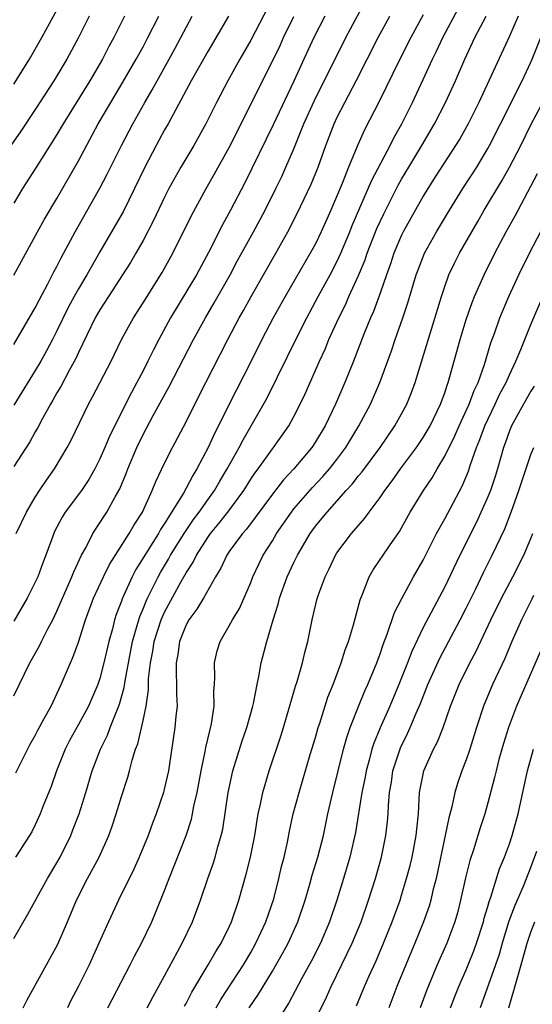
# Model space of a CAD drawing. Units: inches. Extents: x 2631000 to 2634000, y 1461000 to 1464000.
# Drawn here: x 2631184 to 2631231, y 1461169 to 1461261 of the extents above; entities that cross this region are included whole.
import ezdxf

# ---------------------------------------------------------------- set-up
doc = ezdxf.new("R2010")
doc.units = ezdxf.units.IN
doc.header["$MEASUREMENT"] = 0
doc.layers.add('LD26311461_2ft', color=166, linetype='Continuous')

msp = doc.modelspace()

# ---------------------------------------------------------------- linework, layer by layer
at = {"layer": 'LD26311461_2ft'}
for points, elevation in [([(2631183, 1461197.946), (2631184.483, 1461201), (2631185.398, 1461202.602), (2631185.58, 1461203), (2631186.163, 1461204.163), (2631186.614, 1461205), (2631187, 1461205.795), (2631188.403, 1461209), (2631188.56, 1461209.441), (2631189.294, 1461211), (2631189.677, 1461211.677), (2631190.336, 1461213), (2631191, 1461213.986), (2631191.388, 1461214.611), (2631191.651, 1461215), (2631192.42, 1461216.42), (2631192.841, 1461217.159), (2631193.429, 1461218.571), (2631193.588, 1461219), (2631194.434, 1461221), (2631195, 1461222.177), (2631195.953, 1461223.953), (2631197.405, 1461226.595), (2631199.696, 1461231), (2631200.781, 1461233), (2631201.604, 1461234.396), (2631203.089, 1461237), (2631203.746, 1461238.254), (2631205.252, 1461241), (2631206.327, 1461243), (2631207.327, 1461245), (2631207.868, 1461246.132), (2631208.263, 1461247), (2631209, 1461248.695), (2631209.933, 1461251), (2631210.892, 1461253.108), (2631213.826, 1461259), (2631215.944, 1461263)], 11226), ([(2631183, 1461254.674), (2631184.475, 1461257), (2631185.62, 1461259), (2631187.781, 1461263)], 11208), ([(2631207, 1461262.661), (2631205, 1461258.768), (2631203.972, 1461257), (2631202.858, 1461255), (2631201.821, 1461253), (2631200.839, 1461251), (2631199.721, 1461249), (2631198.513, 1461247), (2631197.408, 1461245), (2631197, 1461244.191), (2631195.971, 1461242.029), (2631195, 1461240.174), (2631194.342, 1461239), (2631193.843, 1461238.157), (2631193.107, 1461237), (2631191.793, 1461235), (2631191, 1461233.76), (2631190.564, 1461233), (2631189, 1461229.796), (2631188.754, 1461229.246), (2631188.136, 1461228.136), (2631187.354, 1461226.646), (2631187, 1461226.05), (2631186.634, 1461225.365), (2631186.412, 1461225), (2631185.664, 1461223.664), (2631185.209, 1461222.791), (2631185, 1461222.448), (2631184.479, 1461221.521), (2631183, 1461219.219)], 11220), ([(2631183, 1461175.432), (2631184.314, 1461177.686), (2631186.12, 1461181), (2631187, 1461182.477), (2631187.292, 1461183), (2631188.282, 1461185), (2631188.49, 1461185.51), (2631189.07, 1461187), (2631189.69, 1461189), (2631190.283, 1461191), (2631191.042, 1461193), (2631191.698, 1461194.301), (2631191.955, 1461195), (2631192.574, 1461196.574), (2631192.829, 1461197.171), (2631193.259, 1461198.74), (2631193.328, 1461199.328), (2631194.022, 1461203), (2631194.465, 1461204.465), (2631194.601, 1461205), (2631194.695, 1461205.305), (2631195, 1461206.01), (2631195.274, 1461206.726), (2631195.404, 1461207), (2631195.823, 1461207.823), (2631196.391, 1461209), (2631196.607, 1461209.393), (2631197.365, 1461210.635), (2631197.562, 1461211), (2631198.81, 1461213), (2631199.689, 1461214.312), (2631200.21, 1461215), (2631201, 1461216.138), (2631201.633, 1461217), (2631202.134, 1461217.866), (2631202.819, 1461219), (2631203.929, 1461221), (2631204.291, 1461221.709), (2631205.044, 1461223), (2631206.476, 1461225.524), (2631209.364, 1461231.363), (2631210.188, 1461233), (2631211.263, 1461235), (2631212.363, 1461237), (2631213, 1461238.206), (2631213.361, 1461239), (2631214.188, 1461241), (2631214.414, 1461241.586), (2631216.221, 1461245.779), (2631217.934, 1461249), (2631218.28, 1461249.72), (2631219.008, 1461251), (2631219.999, 1461253), (2631221, 1461255.106), (2631221.875, 1461257), (2631222.248, 1461257.752), (2631222.836, 1461259), (2631224.265, 1461261.735)], 11232), ([(2631190.002, 1461261), (2631189.015, 1461259), (2631187.934, 1461257), (2631186.721, 1461255), (2631185, 1461252.349), (2631183.663, 1461250.337), (2631182.727, 1461249)], 11210), ([(2631211.885, 1461261), (2631210.864, 1461259), (2631209.928, 1461257), (2631209, 1461254.96), (2631207.091, 1461250.909), (2631204.456, 1461245.544), (2631203.12, 1461243), (2631202.364, 1461241.636), (2631201.069, 1461239.069), (2631199.964, 1461237), (2631197.563, 1461233), (2631196.463, 1461231), (2631195.956, 1461230.045), (2631195.455, 1461229), (2631195, 1461228.101), (2631194.43, 1461227), (2631193.914, 1461226.086), (2631191.916, 1461222.084), (2631191.464, 1461221), (2631191, 1461219.943), (2631190.519, 1461219), (2631189.974, 1461218.026), (2631189.293, 1461217), (2631187.785, 1461215), (2631187.481, 1461214.52), (2631186.796, 1461213.204), (2631186.704, 1461213), (2631185.978, 1461211), (2631185.699, 1461210.301), (2631185.221, 1461209), (2631185, 1461208.5), (2631184.245, 1461207), (2631183, 1461204.877)], 11224), ([(2631202.919, 1461261), (2631201, 1461257.718), (2631199.474, 1461255), (2631197.317, 1461251), (2631197, 1461250.448), (2631196.213, 1461249), (2631195.16, 1461247), (2631194.206, 1461245), (2631193.143, 1461242.857), (2631192.424, 1461241.576), (2631191, 1461239.15), (2631189.774, 1461237), (2631189, 1461235.718), (2631188.598, 1461235), (2631188.038, 1461233.962), (2631187, 1461231.797), (2631186.592, 1461231), (2631186.04, 1461229.96), (2631185.508, 1461229), (2631185, 1461228.128), (2631183, 1461224.909)], 11218), ([(2631183, 1461230.55), (2631185, 1461233.947), (2631185.342, 1461234.658), (2631186.163, 1461236.163), (2631186.73, 1461237.27), (2631187, 1461237.759), (2631187.409, 1461238.591), (2631188.708, 1461241), (2631191, 1461245.037), (2631191.67, 1461246.331), (2631192.994, 1461249), (2631194.043, 1461251), (2631195.157, 1461253), (2631195.841, 1461254.159), (2631196.297, 1461255), (2631197.433, 1461257), (2631197.987, 1461258.013), (2631199.564, 1461261)], 11216), ([(2631183, 1461236.963), (2631183.731, 1461238.269), (2631185.201, 1461241), (2631185.841, 1461242.159), (2631187, 1461244.077), (2631189, 1461247.572), (2631190.843, 1461251), (2631191.999, 1461253), (2631193.128, 1461254.872), (2631194.366, 1461257), (2631195, 1461258.162), (2631195.451, 1461259), (2631196.453, 1461261)], 11214), ([(2631193.285, 1461261), (2631192.275, 1461259), (2631191.825, 1461258.174), (2631191.223, 1461257), (2631190.045, 1461255), (2631187.582, 1461251), (2631187, 1461250.012), (2631185.059, 1461246.941), (2631183.808, 1461245), (2631183, 1461243.652)], 11212), ([(2631221, 1461261.119), (2631219.856, 1461259), (2631218.826, 1461257), (2631216.909, 1461253.091), (2631215.561, 1461250.44), (2631214.946, 1461249.054), (2631214.079, 1461247), (2631213.471, 1461245.471), (2631212.428, 1461243), (2631211.543, 1461241), (2631211, 1461239.876), (2631210.524, 1461239), (2631208.185, 1461235), (2631207.074, 1461233), (2631206.037, 1461231), (2631205.03, 1461229), (2631202.987, 1461225.012), (2631202.001, 1461223), (2631201.657, 1461222.343), (2631201.056, 1461221), (2631200.006, 1461219), (2631199.611, 1461218.389), (2631199, 1461217.208), (2631198.739, 1461216.739), (2631197, 1461213.926), (2631196.629, 1461213.371), (2631196.433, 1461213), (2631194.339, 1461209.66), (2631193.995, 1461209), (2631193.065, 1461206.935), (2631193, 1461206.728), (2631192.517, 1461205.483), (2631192.361, 1461205), (2631192.151, 1461204.152), (2631191.822, 1461203), (2631191.37, 1461201), (2631191, 1461199.561), (2631190.808, 1461199), (2631189.922, 1461197), (2631189, 1461195.28), (2631188.188, 1461193.812), (2631187.769, 1461193), (2631186.963, 1461191), (2631186.464, 1461189.536), (2631185.738, 1461187.738), (2631185.458, 1461187), (2631185, 1461185.978), (2631184.665, 1461185.335), (2631184.468, 1461185), (2631183.159, 1461183)], 11230), ([(2631183.2, 1461190.801), (2631183.564, 1461191.564), (2631184.533, 1461193.467), (2631185, 1461194.286), (2631185.239, 1461194.761), (2631185.834, 1461195.834), (2631186.456, 1461197), (2631187.408, 1461199), (2631188.255, 1461201), (2631188.494, 1461201.506), (2631189, 1461202.942), (2631189.652, 1461205), (2631190.397, 1461207), (2631191.329, 1461209), (2631191.882, 1461210.118), (2631193.719, 1461213), (2631194.177, 1461213.823), (2631194.941, 1461215), (2631195.861, 1461217), (2631196.177, 1461217.823), (2631197, 1461219.534), (2631197.745, 1461221), (2631199, 1461223.365), (2631199.803, 1461225), (2631200.812, 1461227), (2631202.874, 1461231), (2631203.922, 1461233), (2631204.314, 1461233.686), (2631205.027, 1461235), (2631207.322, 1461239), (2631208.447, 1461241), (2631209.319, 1461242.681), (2631210.592, 1461245.408), (2631211.24, 1461247), (2631211.959, 1461249), (2631212.73, 1461251), (2631213, 1461251.577), (2631213.717, 1461253), (2631214.774, 1461255), (2631216.811, 1461259), (2631217.902, 1461261)], 11228), ([(2631183.224, 1461213), (2631184.173, 1461215), (2631185, 1461216.388), (2631185.389, 1461217), (2631186.028, 1461217.971), (2631186.773, 1461219), (2631187.966, 1461221), (2631188.329, 1461221.671), (2631189.938, 1461225), (2631190.313, 1461225.687), (2631192.029, 1461229), (2631193.011, 1461231), (2631194.104, 1461233), (2631195, 1461234.39), (2631196.773, 1461237.226), (2631197.754, 1461239), (2631199.493, 1461242.507), (2631200.87, 1461245), (2631201.645, 1461246.355), (2631203, 1461248.826), (2631207, 1461256.817), (2631207.712, 1461258.287), (2631208.041, 1461259), (2631209, 1461260.965)], 11222), ([(2631183.878, 1461169), (2631184.254, 1461169.747), (2631186.389, 1461173.611), (2631187.087, 1461174.913), (2631187.988, 1461177), (2631188.827, 1461179), (2631189.856, 1461181), (2631190.92, 1461183), (2631191.813, 1461185), (2631192.133, 1461185.867), (2631192.514, 1461187), (2631193, 1461188.599), (2631193.583, 1461190.417), (2631193.743, 1461191), (2631193.986, 1461191.986), (2631194.309, 1461193), (2631194.511, 1461193.489), (2631195, 1461195.67), (2631195.281, 1461197), (2631195.506, 1461198.494), (2631195.517, 1461199.517), (2631195.682, 1461201), (2631195.904, 1461202.095), (2631196.036, 1461203), (2631196.686, 1461205), (2631196.773, 1461205.227), (2631197, 1461205.708), (2631198.542, 1461208.542), (2631199, 1461209.353), (2631199.656, 1461210.344), (2631199.96, 1461211), (2631201, 1461212.646), (2631201.25, 1461213), (2631202.049, 1461213.951), (2631202.865, 1461215), (2631204.352, 1461217), (2631205, 1461218.035), (2631205.387, 1461218.613), (2631205.683, 1461219), (2631207, 1461220.857), (2631207.118, 1461221), (2631208.522, 1461223), (2631209, 1461223.872), (2631209.58, 1461225), (2631210.035, 1461225.965), (2631211.377, 1461229), (2631211.894, 1461230.106), (2631212.257, 1461231), (2631213.157, 1461233), (2631213.778, 1461234.222), (2631214.115, 1461235), (2631215, 1461236.945), (2631215.602, 1461238.398), (2631215.798, 1461239), (2631216.699, 1461241.301), (2631217.337, 1461242.663), (2631218.682, 1461245.318), (2631219, 1461245.887), (2631219.657, 1461247), (2631220.875, 1461249), (2631222.059, 1461251), (2631223.085, 1461253), (2631223.999, 1461255), (2631224.861, 1461257), (2631225.796, 1461259), (2631226.848, 1461261)], 11234), ([(2631229.822, 1461261), (2631229, 1461259.127), (2631226.16, 1461253), (2631225.167, 1461251), (2631224.389, 1461249.611), (2631224.016, 1461249), (2631222.181, 1461246.181), (2631221.432, 1461245), (2631221, 1461244.285), (2631219.153, 1461241), (2631219, 1461240.69), (2631218.28, 1461239), (2631217.968, 1461238.032), (2631217.589, 1461237), (2631217, 1461235.298), (2631216.386, 1461233.614), (2631216.101, 1461233), (2631215.485, 1461231.485), (2631214.538, 1461229), (2631213.737, 1461227), (2631212.876, 1461225), (2631211.913, 1461223), (2631211, 1461221.498), (2631210.67, 1461221), (2631208.988, 1461219), (2631208.027, 1461217.973), (2631207, 1461216.646), (2631204.595, 1461213.404), (2631204.22, 1461213), (2631203, 1461211.341), (2631202.767, 1461211), (2631202.222, 1461209.778), (2631201.735, 1461209), (2631200.602, 1461207), (2631200.007, 1461205.992), (2631199.253, 1461205), (2631199, 1461204.539), (2631198.39, 1461203), (2631198.227, 1461201.774), (2631198.071, 1461201), (2631198.059, 1461200.058), (2631198.117, 1461199), (2631198.106, 1461198.106), (2631198.162, 1461197), (2631198.053, 1461196.053), (2631197.965, 1461195), (2631197.421, 1461191.421), (2631197.351, 1461191), (2631197, 1461189.413), (2631196.894, 1461189), (2631196.209, 1461187), (2631195.871, 1461186.129), (2631195.463, 1461185), (2631194.645, 1461183), (2631194.134, 1461181.865), (2631192.711, 1461179), (2631191.785, 1461177), (2631190.906, 1461175), (2631189.986, 1461173), (2631189, 1461171.03), (2631188.305, 1461169.695), (2631187.976, 1461169)], 11236), ([(2631191.734, 1461169), (2631193.803, 1461173), (2631194.194, 1461173.805), (2631194.853, 1461175), (2631195.804, 1461177), (2631196.165, 1461177.835), (2631197, 1461179.885), (2631197.419, 1461181), (2631199, 1461184.986), (2631199.483, 1461186.517), (2631199.587, 1461187), (2631199.718, 1461187.718), (2631200.016, 1461189), (2631200.395, 1461191), (2631200.779, 1461192.779), (2631200.838, 1461193.162), (2631201.36, 1461195.361), (2631201.597, 1461197), (2631201.574, 1461198.426), (2631201.631, 1461199), (2631201.677, 1461199.677), (2631201.628, 1461201), (2631201.886, 1461202.113), (2631202.143, 1461203), (2631203, 1461204.431), (2631203.3, 1461205), (2631203.943, 1461206.056), (2631205, 1461208.46), (2631205.205, 1461209), (2631205.771, 1461210.229), (2631206.158, 1461211), (2631207, 1461212.32), (2631207.394, 1461213), (2631208.764, 1461215), (2631209, 1461215.298), (2631210.724, 1461217.276), (2631211.701, 1461218.299), (2631212.304, 1461219), (2631213, 1461219.887), (2631213.834, 1461221), (2631215.044, 1461223), (2631216.102, 1461225), (2631216.981, 1461227), (2631218.055, 1461229.945), (2631218.404, 1461231), (2631219.117, 1461233), (2631219.589, 1461234.411), (2631220.363, 1461237), (2631220.531, 1461237.469), (2631221.128, 1461239), (2631222.245, 1461241), (2631223.454, 1461243), (2631224.69, 1461245), (2631225.968, 1461247), (2631227, 1461248.707), (2631227.163, 1461249), (2631228.183, 1461251), (2631230.179, 1461255), (2631231, 1461256.712), (2631231.131, 1461257), (2631231.937, 1461259)], 11238), ([(2631195.394, 1461169), (2631195.933, 1461170.067), (2631197, 1461171.971), (2631198.201, 1461174.2), (2631198.618, 1461175), (2631199.576, 1461177), (2631200.346, 1461179), (2631201.014, 1461181), (2631201.533, 1461182.468), (2631201.696, 1461183), (2631201.939, 1461183.939), (2631202.264, 1461185), (2631202.4, 1461185.599), (2631202.9, 1461189), (2631203.334, 1461191), (2631204.209, 1461193.791), (2631204.626, 1461195), (2631205.181, 1461197), (2631205.24, 1461197.24), (2631205.58, 1461199), (2631205.758, 1461199.758), (2631205.966, 1461201), (2631206.49, 1461203), (2631207.073, 1461205), (2631207.539, 1461206.462), (2631207.658, 1461207), (2631208.384, 1461209), (2631209, 1461210.32), (2631209.335, 1461211), (2631210.5, 1461213), (2631211, 1461213.688), (2631211.603, 1461214.397), (2631212.074, 1461215), (2631213.864, 1461217), (2631214.416, 1461217.584), (2631215, 1461218.357), (2631215.296, 1461218.704), (2631216.997, 1461221), (2631218.38, 1461223), (2631219, 1461224.111), (2631219.475, 1461225), (2631219.915, 1461226.085), (2631220.254, 1461227), (2631222.694, 1461235), (2631223, 1461235.92), (2631223.395, 1461237), (2631223.908, 1461238.092), (2631224.367, 1461239), (2631225.503, 1461241), (2631226.06, 1461241.94), (2631226.664, 1461243), (2631228.29, 1461245.71), (2631229.016, 1461247), (2631230.054, 1461249), (2631231.038, 1461250.962), (2631232.424, 1461253.576)], 11240), ([(2631198.847, 1461169.153), (2631199, 1461169.421), (2631199.528, 1461170.472), (2631201.056, 1461173), (2631201.758, 1461174.242), (2631202.251, 1461175), (2631203, 1461176.516), (2631203.22, 1461177), (2631203.893, 1461179), (2631204.581, 1461181.419), (2631204.98, 1461183), (2631205.369, 1461185), (2631205.582, 1461186.418), (2631205.69, 1461187), (2631205.902, 1461187.903), (2631206.11, 1461189), (2631206.698, 1461191), (2631207.791, 1461194.209), (2631208.045, 1461195), (2631209.146, 1461198.854), (2631209.295, 1461199.295), (2631209.797, 1461201), (2631210.021, 1461201.98), (2631210.29, 1461203), (2631210.689, 1461205), (2631211.139, 1461206.861), (2631211.263, 1461207.263), (2631211.9, 1461209), (2631212.275, 1461209.725), (2631212.868, 1461211), (2631213, 1461211.201), (2631214.346, 1461213), (2631215.58, 1461214.421), (2631215.979, 1461215), (2631217, 1461216.359), (2631217.429, 1461217), (2631218.112, 1461217.888), (2631218.9, 1461219), (2631220.396, 1461221), (2631220.64, 1461221.36), (2631221, 1461221.902), (2631221.637, 1461223), (2631222.614, 1461225), (2631223, 1461226.046), (2631223.235, 1461226.765), (2631223.335, 1461227), (2631224.432, 1461231), (2631225, 1461232.868), (2631225.551, 1461234.449), (2631225.777, 1461235), (2631226.67, 1461237), (2631227.663, 1461239), (2631228.712, 1461241), (2631229.53, 1461242.47), (2631231, 1461245.216), (2631231.609, 1461246.391)], 11242), ([(2631201.787, 1461169), (2631202.219, 1461169.781), (2631204.327, 1461173), (2631205, 1461174.142), (2631205.481, 1461175), (2631206.399, 1461177), (2631207.124, 1461179.124), (2631207.612, 1461181), (2631207.864, 1461182.136), (2631208.091, 1461183), (2631208.393, 1461184.392), (2631208.588, 1461185.412), (2631208.945, 1461187), (2631209.48, 1461189), (2631210.52, 1461192.52), (2631211, 1461194.08), (2631211.266, 1461195), (2631211.405, 1461195.405), (2631212.162, 1461197.838), (2631212.638, 1461199), (2631213.396, 1461201), (2631213.773, 1461202.227), (2631214.064, 1461203), (2631214.524, 1461204.524), (2631215.149, 1461206.851), (2631215.374, 1461207.373), (2631215.995, 1461209), (2631216.361, 1461209.639), (2631217.87, 1461211.87), (2631218.798, 1461213.202), (2631219.802, 1461215), (2631221.02, 1461217), (2631221.825, 1461218.174), (2631222.297, 1461219), (2631223, 1461220.17), (2631223.932, 1461222.068), (2631224.336, 1461223), (2631225.277, 1461225), (2631225.733, 1461226.267), (2631226.095, 1461227), (2631226.683, 1461228.683), (2631227.292, 1461230.708), (2631227.655, 1461231.655), (2631228.131, 1461233), (2631228.965, 1461235), (2631229.883, 1461237), (2631230.877, 1461239), (2631232.281, 1461241.719)], 11244), ([(2631204.852, 1461169), (2631205.722, 1461170.278), (2631207, 1461172.41), (2631207.949, 1461174.051), (2631208.461, 1461175), (2631209.365, 1461177), (2631210.033, 1461179), (2631210.473, 1461180.473), (2631210.695, 1461181.305), (2631211.224, 1461183), (2631211.736, 1461185), (2631212.151, 1461187), (2631212.602, 1461189), (2631213.605, 1461193), (2631213.906, 1461194.094), (2631214.222, 1461195), (2631215, 1461196.952), (2631215.598, 1461198.402), (2631215.877, 1461199), (2631216.693, 1461201), (2631217, 1461201.845), (2631217.284, 1461202.716), (2631217.664, 1461203.664), (2631218.329, 1461205.672), (2631219.006, 1461206.994), (2631220.116, 1461209), (2631221, 1461210.521), (2631222.247, 1461213), (2631223, 1461214.381), (2631224.605, 1461217.395), (2631225.205, 1461218.795), (2631225.394, 1461219.394), (2631225.96, 1461221), (2631226.27, 1461221.73), (2631226.715, 1461223), (2631227.686, 1461225), (2631228.1, 1461225.901), (2631228.694, 1461227), (2631229, 1461227.718), (2631229.608, 1461229), (2631230.063, 1461230.063), (2631231, 1461232.383), (2631232.102, 1461235)], 11246), ([(2631231.311, 1461226.689), (2631231, 1461226.211), (2631230.305, 1461225), (2631229.19, 1461223), (2631229, 1461222.521), (2631228.616, 1461221.384), (2631228.469, 1461221), (2631227.913, 1461219), (2631227.691, 1461218.309), (2631227.244, 1461217), (2631227, 1461216.401), (2631225.938, 1461214.062), (2631224.396, 1461211), (2631223, 1461208.071), (2631221, 1461204.286), (2631219.934, 1461202.066), (2631219.538, 1461201), (2631218.742, 1461199), (2631217.901, 1461197), (2631217.015, 1461194.985), (2631216.426, 1461193.574), (2631216.25, 1461193), (2631215.986, 1461191.987), (2631215.702, 1461191), (2631215.603, 1461190.397), (2631215.304, 1461189), (2631214.719, 1461185.281), (2631214.207, 1461183), (2631213.609, 1461181), (2631212.978, 1461179), (2631212.299, 1461177), (2631211.456, 1461175), (2631210.63, 1461173.37), (2631209.711, 1461171.711), (2631208.517, 1461169.483), (2631206.953, 1461167)], 11248), ([(2631211, 1461167.932), (2631212.013, 1461169.987), (2631212.468, 1461171), (2631213, 1461172.065), (2631214.413, 1461175), (2631215.253, 1461177), (2631215.94, 1461179), (2631216.563, 1461181), (2631217.121, 1461183), (2631217.537, 1461185), (2631217.692, 1461186.308), (2631217.749, 1461187), (2631217.772, 1461187.772), (2631217.883, 1461189), (2631218.05, 1461189.95), (2631218.192, 1461191), (2631218.886, 1461193.114), (2631219.55, 1461194.45), (2631219.798, 1461195), (2631220.357, 1461196.357), (2631220.749, 1461197.251), (2631221.43, 1461199), (2631222.545, 1461201.455), (2631224.441, 1461205), (2631225, 1461206.085), (2631225.876, 1461207.876), (2631226.598, 1461209.402), (2631227.417, 1461211), (2631228.569, 1461213.43), (2631229.164, 1461215), (2631229.884, 1461217), (2631231, 1461220.325), (2631231.258, 1461221)], 11250), ([(2631214.806, 1461169.194), (2631215.553, 1461171), (2631215.988, 1461171.988), (2631216.626, 1461173.373), (2631217.333, 1461175), (2631218.133, 1461177), (2631218.851, 1461179), (2631219, 1461179.469), (2631219.468, 1461181), (2631219.787, 1461182.213), (2631219.975, 1461183), (2631220.359, 1461185), (2631220.406, 1461185.594), (2631220.558, 1461187), (2631220.675, 1461189), (2631220.719, 1461189.281), (2631221.061, 1461191), (2631221.968, 1461193), (2631222.329, 1461193.671), (2631222.855, 1461195), (2631223.546, 1461197), (2631224.337, 1461199), (2631225.329, 1461201), (2631225.915, 1461202.085), (2631227.286, 1461205), (2631228.259, 1461207), (2631229.333, 1461209), (2631230.349, 1461211), (2631231, 1461212.548), (2631231.174, 1461213)], 11252), ([(2631231.25, 1461207.25), (2631231.096, 1461206.904), (2631230.132, 1461205), (2631229.226, 1461203), (2631228.571, 1461201.429), (2631227.446, 1461199), (2631226.603, 1461197), (2631225.945, 1461195), (2631225.331, 1461193), (2631225, 1461192.013), (2631224.603, 1461191), (2631224.184, 1461189.816), (2631223.934, 1461189), (2631223.652, 1461187.652), (2631223.37, 1461186.63), (2631223.053, 1461185), (2631222.195, 1461181), (2631221.907, 1461179.907), (2631221.701, 1461179), (2631221.548, 1461178.452), (2631221.04, 1461177), (2631220.232, 1461175), (2631219.38, 1461173), (2631218.562, 1461171), (2631217.824, 1461169)], 11254), ([(2631231.906, 1461202.094), (2631229.674, 1461197), (2631228.919, 1461195), (2631228.46, 1461193.54), (2631228.037, 1461192.036), (2631227.761, 1461191), (2631227.625, 1461190.375), (2631227, 1461188.023), (2631226.713, 1461187), (2631226.29, 1461185.71), (2631226.082, 1461185), (2631225.659, 1461183.659), (2631225.322, 1461182.678), (2631224.919, 1461181.08), (2631224.472, 1461179), (2631224.177, 1461177.823), (2631223.942, 1461177), (2631223.201, 1461175), (2631222.307, 1461173), (2631221.326, 1461170.674), (2631220.727, 1461169)], 11256), ([(2631223.541, 1461169), (2631223.94, 1461170.06), (2631224.315, 1461171), (2631225, 1461172.539), (2631225.19, 1461173), (2631225.706, 1461174.294), (2631225.959, 1461175), (2631226.595, 1461177), (2631226.671, 1461177.329), (2631227, 1461178.408), (2631227.123, 1461178.877), (2631227.28, 1461179.28), (2631228.092, 1461181.908), (2631228.55, 1461183), (2631229, 1461184.217), (2631229.263, 1461185), (2631229.809, 1461187), (2631230.698, 1461191), (2631231.245, 1461193)], 11258), ([(2631231.516, 1461183.516), (2631231, 1461182.079), (2631230.28, 1461180.28), (2631229.501, 1461178.499), (2631228.958, 1461177.042), (2631228.335, 1461175), (2631228.048, 1461173.952), (2631227.729, 1461173), (2631226.285, 1461169)], 11260), ([(2631228.953, 1461169), (2631229.715, 1461171.715), (2631230.105, 1461173), (2631230.651, 1461175), (2631231, 1461176.031), (2631231.365, 1461177)], 11262)]:
    msp.add_lwpolyline(points, dxfattribs=dict(at, elevation=elevation))

doc.saveas('drawing.dxf')
